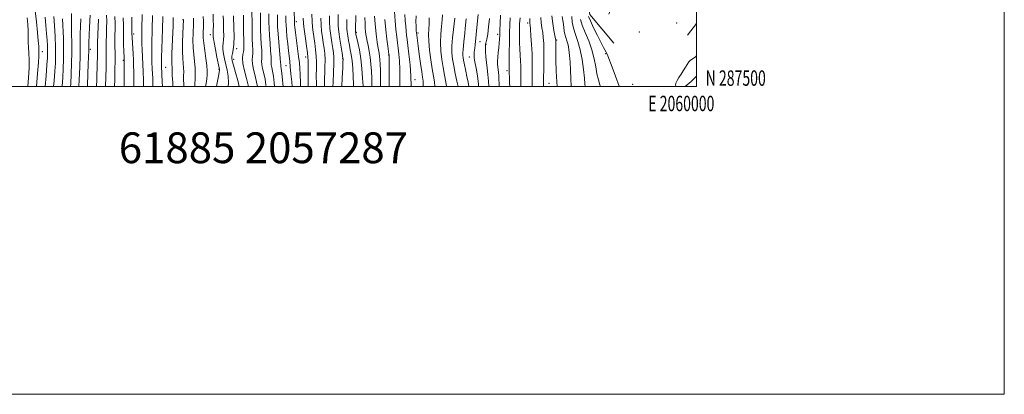
# Model space of a CAD drawing. Extents: x 2057300 to 2060200, y 287300 to 290200.
# Drawn here: x 2059561 to 2060200, y 287300 to 287543 of the extents above; entities that cross this region are included whole.
import ezdxf
from ezdxf.enums import TextEntityAlignment as Align

# ---------------------------------------------------------------- set-up
doc = ezdxf.new("R2010")
doc.units = 0
doc.header["$MEASUREMENT"] = 0
for name, color, linetype, lineweight in [('BREAKLINE DTM HARD', 7, 'Continuous', 0), ('CONTOUR INDEX', 41, 'Continuous', 13), ('CONTOUR INTERMEDIATE', 44, 'Continuous', 0), ('GRID LINE', 7, 'Continuous', 0), ('GRID TEXT', 7, 'Continuous', 0), ('SPOT ELEVATION DTM', 2, 'Continuous', 13), ('TEXT 20', 7, 'Continuous', 0)]:
    doc.layers.add(name, color=color, linetype=linetype, lineweight=lineweight)
doc.styles.add('Style-WORKING', font='WORKING.shx')

msp = doc.modelspace()

# ---------------------------------------------------------------- linework, layer by layer
at = {"layer": 'BREAKLINE DTM HARD', "extrusion": (0.008479662514509562, 0.01135382180889014, 0.9998995879856998), "elevation": 21660.8267927524, "flags": 128}
msp.add_lwpolyline([(2059918.056609035, 287313.6681267703), (2059912.355669165, 287306.0356348049)], dxfattribs=at)
at = {"layer": 'BREAKLINE DTM HARD', "extrusion": (0.202026062764418, -0.2139202904381191, 0.9557319599672173), "elevation": 355556.9106945071, "flags": 128}
msp.add_lwpolyline([(1695085.017839983, -1151749.539563141), (1695080.301102952, -1151749.675507182), (1695075.204330898, -1151749.417213503)], dxfattribs=at)
at = {"layer": 'BREAKLINE DTM HARD'}
msp.add_polyline3d([(2059946.44, 287528.11, 929.0600000000001), (2059930.8, 287546.79, 929.5), (2059926.63, 287568.9, 929.0600000000001), (2059928.81, 287586.3, 929.0600000000001), (2059936.25, 287606.51, 928.48), (2059943.93, 287601.84, 928.57), (2059951.28, 287593.59, 928.57), (2059954.4, 287577.23, 928.83), (2059948.62, 287561.51, 929.59), (2059943.24, 287547.13, 929.1)], dxfattribs=at)
at = {"layer": 'CONTOUR INDEX', "flags": 128}
for points, elevation in [([(2059582.564, 287500), (2059582.876, 287503.662), (2059583.352, 287509.944), (2059583.676, 287515.185), (2059583.818, 287520.083), (2059583.755, 287525.655), (2059583.487, 287532.511), (2059583.114, 287539.631), (2059582.758, 287545.589)], 1040), ([(2059610.424, 287500), (2059610.574, 287504.543), (2059610.87, 287515.27), (2059610.957, 287518.87), (2059611.002, 287521.497), (2059611.032, 287525.558), (2059611.108, 287528.656), (2059611.461, 287538.713), (2059611.602, 287543.706)], 1030), ([(2059641.002, 287500), (2059640.888, 287504.338), (2059640.701, 287509.474), (2059640.473, 287514.573), (2059640.003, 287523.864), (2059639.855, 287527.694), (2059639.817, 287530.879), (2059639.856, 287533.924), (2059639.926, 287537.469), (2059640.063, 287546.797)], 1020), ([(2059674.131, 287500), (2059674.171, 287500.457), (2059674.285, 287501.943), (2059674.452, 287504.546), (2059674.556, 287508.044), (2059674.456, 287512.088), (2059674.07, 287516.382), (2059673.565, 287520.844), (2059673.164, 287525.445), (2059673.036, 287530.096), (2059673.106, 287534.464), (2059673.34, 287540.908), (2059673.367, 287542.928), (2059673.318, 287544.557)], 1010), ([(2059709.121, 287500), (2059708.912, 287500.892), (2059707.712, 287505.293), (2059706.41, 287510.317), (2059705.483, 287514.941), (2059705.267, 287518.375), (2059705.529, 287520.777), (2059705.891, 287522.541), (2059706.058, 287524.133), (2059706.053, 287526.306), (2059705.979, 287529.883), (2059705.921, 287535.285), (2059705.871, 287546.338)], 1000), ([(2059737.419, 287500), (2059737.167, 287503.155), (2059736.712, 287508.224), (2059736.258, 287512.855), (2059735.87, 287516.455), (2059735.096, 287523.147), (2059734.604, 287527.674), (2059734.107, 287532.563), (2059733.709, 287536.904), (2059733.488, 287540.029), (2059733.402, 287542.239), (2059733.356, 287546.042)], 990), ([(2059763.947, 287500), (2059764.054, 287502.577), (2059764.334, 287509.213), (2059764.521, 287515.021), (2059764.512, 287519.006), (2059764.288, 287521.891), (2059763.852, 287524.827), (2059763.233, 287528.678), (2059762.573, 287533.169), (2059762.037, 287537.738), (2059761.75, 287541.958), (2059761.666, 287545.945)], 980), ([(2059794.912, 287500), (2059794.858, 287505.075), (2059794.759, 287510.543), (2059794.637, 287514.617), (2059794.472, 287517.519), (2059794.237, 287519.748), (2059793.915, 287521.758), (2059793.525, 287523.816), (2059793.097, 287526.143), (2059792.657, 287528.932), (2059792.214, 287532.278), (2059791.773, 287536.249), (2059791.349, 287540.836), (2059790.986, 287545.726)], 970), ([(2059830.158, 287500), (2059829.871, 287502.985), (2059829.261, 287506.847), (2059828.468, 287511.501), (2059827.577, 287517.373), (2059826.761, 287523.701), (2059826.213, 287529.426), (2059826.062, 287533.796), (2059826.184, 287537.297), (2059826.391, 287540.72), (2059826.543, 287544.658)], 960), ([(2059865.233, 287500), (2059865.077, 287503.507), (2059864.631, 287507.942), (2059864.081, 287511.852), (2059863.586, 287515.576), (2059863.27, 287519.314), (2059863.11, 287522.727), (2059863.046, 287525.338), (2059863.036, 287526.841), (2059863.097, 287527.605), (2059863.263, 287528.17), (2059863.558, 287529.076), (2059863.971, 287530.85), (2059864.482, 287534.02), (2059865.058, 287538.817), (2059865.617, 287544.299)], 950), ([(2059900.797, 287500), (2059900.743, 287501.477), (2059900.76, 287505.688), (2059900.851, 287511.209), (2059900.94, 287517.394), (2059900.953, 287523.259), (2059900.828, 287528.048), (2059900.566, 287531.901), (2059900.183, 287535.184), (2059899.715, 287538.248), (2059899.276, 287541.388), (2059899.003, 287544.887)], 940), ([(2059949.842, 287500), (2059949.757, 287500.309), (2059947.579, 287506.754), (2059945.375, 287512.592), (2059942.467, 287519.9), (2059941.857, 287521.403), (2059941.406, 287522.359), (2059939.789, 287525.306), (2059938.152, 287528.43), (2059935.808, 287533.083), (2059933.261, 287538.266), (2059931.162, 287542.672), (2059929.967, 287545.433)], 930)]:
    msp.add_lwpolyline(points, dxfattribs=dict(at, elevation=elevation))
at = {"layer": 'CONTOUR INTERMEDIATE', "flags": 128}
for points, elevation in [([(2059571.489, 287500), (2059571.495, 287500.073), (2059572.162, 287508.394), (2059572.691, 287515.581), (2059572.942, 287520.031), (2059572.986, 287522.282), (2059572.921, 287524.433), (2059572.837, 287526.24), (2059572.597, 287529.658), (2059572.122, 287535.202), (2059571.414, 287542.097), (2059570.499, 287549.249)], 1044), ([(2059593.575, 287500), (2059593.684, 287501.73), (2059593.996, 287507.973), (2059594.264, 287515.115), (2059594.394, 287522.242), (2059594.33, 287528.612), (2059594.17, 287534.184), (2059594.054, 287539.089), (2059594.073, 287543.464), (2059594.141, 287547.46)], 1036), ([(2059714.905, 287500), (2059714.384, 287502.854), (2059713.394, 287506.885), (2059712.358, 287511.025), (2059711.632, 287514.664), (2059711.46, 287517.376), (2059711.64, 287519.481), (2059711.858, 287521.483), (2059711.871, 287523.854), (2059711.729, 287526.925), (2059711.555, 287530.997), (2059711.444, 287536.13), (2059711.394, 287541.442), (2059711.364, 287548.454)], 998), ([(2059720.512, 287500), (2059720.445, 287500.912), (2059719.857, 287504.817), (2059719.076, 287508.477), (2059718.306, 287511.733), (2059717.781, 287514.387), (2059717.653, 287516.377), (2059717.751, 287518.185), (2059717.824, 287520.425), (2059717.684, 287523.575), (2059717.406, 287527.548), (2059717.13, 287532.121), (2059716.966, 287537), (2059716.897, 287541.628), (2059716.86, 287547.874)], 996), ([(2059726.067, 287500), (2059725.862, 287502.5), (2059725.33, 287506.78), (2059724.758, 287510.069), (2059724.254, 287512.44), (2059723.929, 287514.11), (2059723.846, 287515.378), (2059723.863, 287516.888), (2059723.79, 287519.367), (2059723.497, 287523.296), (2059723.082, 287528.171), (2059722.706, 287533.245), (2059722.488, 287537.87), (2059722.4, 287541.815), (2059722.356, 287547.294)], 994), ([(2059742.832, 287500), (2059742.81, 287502.447), (2059742.668, 287507.744), (2059742.468, 287511.839), (2059742.164, 287515.471), (2059741.692, 287519.596), (2059741.027, 287524.829), (2059739.668, 287535.191), (2059739.265, 287538.364), (2059739.053, 287540.177), (2059738.958, 287541.165), (2059738.913, 287541.815), (2059738.894, 287542.431), (2059738.836, 287548.942)], 988), ([(2059807.312, 287500), (2059807.398, 287504.577), (2059807.396, 287511.179), (2059807.175, 287516.622), (2059806.79, 287521.047), (2059806.328, 287524.851), (2059805.86, 287528.451), (2059805.386, 287532.344), (2059804.889, 287537.044), (2059804.365, 287542.802), (2059803.869, 287548.808)], 966), ([(2059565.884, 287500), (2059566.292, 287505.727), (2059566.574, 287512.161), (2059566.56, 287517.44), (2059566.37, 287521.742), (2059566.178, 287525.448), (2059566.111, 287528.917), (2059566.098, 287532.407), (2059566.021, 287536.155), (2059565.786, 287540.302), (2059565.394, 287544.618)], 1046), ([(2059577.039, 287500), (2059577.623, 287507.023), (2059578.186, 287514.051), (2059578.523, 287518.662), (2059578.657, 287521.529), (2059578.643, 287523.858), (2059578.528, 287526.664), (2059578.314, 287530.207), (2059577.994, 287534.556), (2059577.562, 287539.676), (2059577.021, 287545.114)], 1042), ([(2059588.103, 287500), (2059588.129, 287500.3), (2059588.518, 287505.837), (2059588.835, 287511.593), (2059589.034, 287517.715), (2059589.052, 287524.338), (2059588.857, 287531.428), (2059588.308, 287543.926)], 1038), ([(2059598.958, 287500), (2059599.157, 287504.352), (2059599.494, 287512.516), (2059599.736, 287520.146), (2059599.802, 287525.796), (2059599.78, 287530.11), (2059599.8, 287534.252), (2059599.952, 287539.052), (2059600.165, 287543.996)], 1034), ([(2059604.582, 287500), (2059604.622, 287501.148), (2059605.035, 287514.75), (2059605.326, 287523.433), (2059605.348, 287525.367), (2059605.376, 287526.481), (2059605.45, 287528.133), (2059605.731, 287533.877), (2059605.922, 287538.158), (2059606.107, 287542.643), (2059606.245, 287546.41)], 1032), ([(2059616.292, 287500), (2059616.301, 287500.306), (2059616.453, 287506.154), (2059616.598, 287512.451), (2059616.693, 287518.105), (2059616.709, 287522.354), (2059616.696, 287525.755), (2059616.719, 287529.193), (2059616.82, 287533.327), (2059616.945, 287537.893), (2059617.018, 287542.399), (2059616.985, 287546.466)], 1028), ([(2059622.144, 287500), (2059622.241, 287504.547), (2059622.367, 287510.875), (2059622.44, 287516.892), (2059622.422, 287521.886), (2059622.363, 287526.032), (2059622.33, 287529.731), (2059622.37, 287533.342), (2059622.43, 287537.073), (2059622.434, 287541.091), (2059622.332, 287545.516)], 1026), ([(2059628.384, 287500), (2059628.407, 287505.375), (2059628.42, 287515.029), (2059628.412, 287516.516), (2059628.396, 287517.02), (2059628.326, 287518.458), (2059628.132, 287523.37), (2059628.012, 287527.007), (2059627.932, 287530.521), (2059627.917, 287533.432), (2059627.914, 287536.262), (2059627.85, 287539.784), (2059627.679, 287544.565)], 1024), ([(2059634.743, 287500), (2059634.743, 287500.047), (2059634.719, 287505.44), (2059634.651, 287509.733), (2059634.532, 287513.388), (2059634.354, 287517.123), (2059634.117, 287521.408), (2059633.526, 287531.635), (2059633.466, 287532.906), (2059633.447, 287533.587), (2059633.441, 287534.61), (2059633.422, 287535.354), (2059633.38, 287536.51), (2059633.332, 287538.356), (2059633.299, 287541.189), (2059633.3, 287545.105)], 1022), ([(2059647.086, 287500), (2059646.881, 287505.364), (2059646.632, 287511.36), (2059646.424, 287515.98), (2059646.29, 287519.714), (2059646.254, 287523.409), (2059646.33, 287527.709), (2059646.613, 287537.256), (2059646.81, 287546.209)], 1018), ([(2059653.156, 287500), (2059653.012, 287503.049), (2059652.592, 287513.341), (2059652.572, 287515.666), (2059652.653, 287519.125), (2059652.843, 287524.539), (2059653.085, 287530.972), (2059653.3, 287537.044), (2059653.558, 287545.62)], 1016), ([(2059660.046, 287500), (2059659.883, 287502.791), (2059659.637, 287507.07), (2059659.521, 287509.823), (2059659.462, 287512.415), (2059659.283, 287514.592), (2059659.227, 287516.226), (2059659.257, 287518.479), (2059659.365, 287521.492), (2059659.93, 287535.074), (2059660.09, 287539.332), (2059660.19, 287542.383), (2059660.291, 287544.903)], 1014), ([(2059667.072, 287500), (2059667.019, 287501.474), (2059666.95, 287504.364), (2059666.976, 287507.04), (2059667.016, 287509.626), (2059666.956, 287512.207), (2059666.45, 287518.283), (2059666.284, 287522.746), (2059666.344, 287528.535), (2059666.547, 287534.577), (2059666.939, 287543.503)], 1012), ([(2059681.288, 287500), (2059681.563, 287501.93), (2059682.02, 287504.947), (2059682.313, 287507.528), (2059682.356, 287510.215), (2059682.074, 287513.682), (2059681.448, 287518.329), (2059680.684, 287523.469), (2059680.045, 287528.144), (2059679.727, 287531.656), (2059679.665, 287534.351), (2059679.792, 287539.588), (2059679.799, 287542.569), (2059679.698, 287545.612)], 1008), ([(2059688.413, 287500), (2059688.792, 287502.521), (2059689.562, 287506.862), (2059690.227, 287510.431), (2059690.279, 287510.798), (2059690.249, 287511.136), (2059690.041, 287512.186), (2059688.625, 287519.073), (2059687.597, 287524.193), (2059686.751, 287528.594), (2059686.32, 287531.182), (2059686.207, 287532.376), (2059686.231, 287532.977), (2059686.245, 287533.693), (2059686.242, 287534.877), (2059686.25, 287536.795), (2059686.276, 287539.617), (2059686.251, 287543.147), (2059686.086, 287547.095)], 1006), ([(2059695.858, 287500), (2059696.134, 287502.44), (2059695.977, 287506.742), (2059695.3, 287510.601), (2059694.404, 287514.279), (2059693.561, 287517.942), (2059692.907, 287521.364), (2059692.549, 287524.222), (2059692.54, 287526.346), (2059692.734, 287528.175), (2059692.934, 287530.299), (2059692.989, 287533.139), (2059692.939, 287536.431), (2059692.87, 287539.743), (2059692.834, 287542.794), (2059692.749, 287545.912)], 1004), ([(2059703.15, 287500), (2059702.101, 287503.909), (2059700.607, 287509.212), (2059699.288, 287513.855), (2059698.496, 287516.811), (2059698.218, 287518.534), (2059698.347, 287519.85), (2059698.76, 287521.511), (2059699.261, 287523.974), (2059699.636, 287527.622), (2059699.733, 287532.585), (2059699.635, 287537.985), (2059699.393, 287545.97)], 1002), ([(2059731.641, 287500), (2059731.279, 287504.089), (2059730.803, 287508.742), (2059730.44, 287511.661), (2059730.202, 287513.148), (2059730.078, 287513.832), (2059730.038, 287514.379), (2059729.974, 287515.592), (2059729.757, 287518.309), (2059728.759, 287528.794), (2059728.281, 287534.368), (2059728.01, 287538.741), (2059727.904, 287542.001), (2059727.852, 287546.713)], 992), ([(2059747.962, 287500), (2059747.928, 287506.272), (2059747.81, 287516.469), (2059747.696, 287519.071), (2059747.386, 287521.975), (2059746.803, 287526.299), (2059746.088, 287531.281), (2059744.996, 287538.727), (2059744.752, 287541.197), (2059744.64, 287544.342)], 986), ([(2059753.181, 287500), (2059753.177, 287501.569), (2059753.172, 287507.235), (2059753.224, 287511.838), (2059753.242, 287515.785), (2059753.098, 287519.657), (2059752.706, 287523.868), (2059752.155, 287528.151), (2059751.075, 287535.383), (2059750.693, 287538.571), (2059750.44, 287542.311), (2059750.321, 287547.01)], 984), ([(2059758.464, 287500), (2059758.487, 287501.885), (2059758.788, 287512.499), (2059758.809, 287517.339), (2059758.609, 287521.437), (2059758.221, 287525.021), (2059757.713, 287528.45), (2059757.154, 287532.031), (2059756.633, 287535.87), (2059756.238, 287540.024), (2059756.036, 287544.484)], 982), ([(2059769.683, 287500), (2059769.971, 287505.676), (2059770.297, 287512.278), (2059770.472, 287516.098), (2059770.524, 287517.673), (2059770.512, 287518.096), (2059770.468, 287518.397), (2059769.92, 287521.647), (2059769.251, 287525.704), (2059768.472, 287530.711), (2059767.817, 287535.561), (2059767.459, 287539.465), (2059767.349, 287542.915), (2059767.38, 287546.725)], 978), ([(2059777.323, 287500), (2059777.314, 287501.481), (2059777.127, 287506.517), (2059776.798, 287511.888), (2059776.355, 287516.821), (2059775.826, 287520.751), (2059775.248, 287523.947), (2059774.656, 287526.886), (2059774.092, 287529.916), (2059773.606, 287532.873), (2059773.252, 287535.46), (2059773.066, 287537.587), (2059773.02, 287539.963), (2059773.066, 287543.502)], 976), ([(2059783.508, 287500), (2059783.498, 287500.25), (2059783.208, 287505.474), (2059782.74, 287511.694), (2059782.051, 287518.071), (2059781.141, 287523.853), (2059780.182, 287528.642), (2059778.934, 287534.128), (2059778.74, 287535.034), (2059778.687, 287535.36), (2059778.673, 287535.708), (2059778.69, 287537.01), (2059778.862, 287546.095)], 974), ([(2059789.264, 287500), (2059789.255, 287500.827), (2059789.129, 287505.396), (2059788.921, 287510.049), (2059788.598, 287514.639), (2059788.118, 287519.02), (2059787.47, 287523.051), (2059786.762, 287526.607), (2059786.133, 287529.567), (2059785.689, 287531.888), (2059785.393, 287533.842), (2059785.171, 287535.776), (2059784.972, 287538.039), (2059784.813, 287540.984), (2059784.729, 287544.965)], 972), ([(2059800.559, 287500), (2059800.553, 287500.771), (2059800.421, 287513.916), (2059800.394, 287519.263), (2059800.376, 287520.312), (2059800.276, 287521.156), (2059799.589, 287526.237), (2059799.01, 287530.892), (2059798.363, 287536.803), (2059797.722, 287543.658)], 968), ([(2059814.716, 287500), (2059814.538, 287506.813), (2059814.017, 287514.22), (2059813.31, 287521.099), (2059812.628, 287526.718), (2059812.135, 287530.619), (2059811.792, 287533.429), (2059811.513, 287536.047), (2059811.229, 287539.188), (2059810.944, 287542.833), (2059810.677, 287546.778)], 964), ([(2059822.556, 287500), (2059822.566, 287500.563), (2059822.463, 287503.43), (2059822.152, 287506.064), (2059821.606, 287509.658), (2059820.836, 287514.972), (2059819.989, 287521.04), (2059819.248, 287526.462), (2059818.136, 287535.05), (2059818.058, 287536.024), (2059818.013, 287536.75), (2059817.966, 287537.752), (2059817.926, 287539.387), (2059817.904, 287542.075), (2059817.919, 287546.035)], 962), ([(2059837.768, 287500), (2059837.299, 287502.815), (2059836.411, 287507.379), (2059835.465, 287512.361), (2059834.622, 287517.59), (2059834.021, 287522.985), (2059833.789, 287528.486), (2059833.992, 287533.973), (2059834.448, 287539.086), (2059834.907, 287543.4), (2059835.181, 287546.621)], 958), ([(2059845.308, 287500), (2059844.502, 287503.586), (2059843.422, 287508.523), (2059842.399, 287513.498), (2059841.643, 287517.851), (2059841.236, 287521.964), (2059841.223, 287526.481), (2059841.605, 287531.776), (2059842.195, 287537.139), (2059843.112, 287544.418)], 956), ([(2059852.114, 287500), (2059851.702, 287502.865), (2059851.012, 287506.564), (2059850.301, 287509.962), (2059849.167, 287515.186), (2059848.768, 287517.124), (2059848.485, 287518.756), (2059848.332, 287520.299), (2059848.327, 287521.993), (2059848.476, 287524.039), (2059848.737, 287526.475), (2059849.057, 287529.295), (2059849.391, 287532.493), (2059850.119, 287539.892), (2059850.512, 287544.025)], 954), ([(2059858.566, 287500), (2059858.473, 287501.474), (2059857.771, 287507.066), (2059856.927, 287512.048), (2059856.199, 287516.003), (2059855.782, 287518.658), (2059855.634, 287520.32), (2059855.647, 287521.441), (2059855.735, 287522.437), (2059856.05, 287525.059), (2059856.271, 287527.16), (2059857.604, 287540.52), (2059858.196, 287546.92)], 952), ([(2059871.896, 287500), (2059871.86, 287501.802), (2059871.801, 287504.883), (2059871.695, 287507.264), (2059871.497, 287509.237), (2059871.252, 287510.99), (2059871.032, 287512.686), (2059870.898, 287514.487), (2059870.884, 287516.556), (2059871.017, 287519.059), (2059871.299, 287522.061), (2059871.646, 287525.247), (2059871.953, 287528.202), (2059872.14, 287530.7), (2059872.245, 287533.25), (2059872.333, 287536.544), (2059872.474, 287541.066), (2059872.757, 287546.458)], 948), ([(2059878.79, 287500), (2059878.698, 287502.486), (2059878.56, 287506.426), (2059878.5, 287508.49), (2059878.467, 287511.336), (2059878.436, 287512.096), (2059878.411, 287513.706), (2059878.42, 287516.924), (2059878.483, 287522.182), (2059878.587, 287528.582), (2059878.707, 287534.897), (2059878.841, 287540.185), (2059879.062, 287544.634)], 946), ([(2059886.026, 287500), (2059886.016, 287500.555), (2059885.958, 287505.717), (2059885.936, 287513.288), (2059885.851, 287516.664), (2059885.653, 287520.423), (2059885.406, 287524.44), (2059885.205, 287528.447), (2059885.117, 287532.202), (2059885.121, 287535.576), (2059885.169, 287538.467), (2059885.228, 287540.825), (2059885.327, 287542.809), (2059885.507, 287544.63)], 944), ([(2059893.419, 287500), (2059893.385, 287504.305), (2059893.404, 287510.16), (2059893.406, 287515.694), (2059893.29, 287521.329), (2059892.99, 287527.276), (2059892.592, 287532.888), (2059892.219, 287537.308), (2059891.968, 287539.938), (2059891.833, 287541.236), (2059891.779, 287541.919), (2059891.791, 287542.701), (2059891.925, 287544.275)], 942), ([(2059909.508, 287500), (2059909.284, 287503.074), (2059908.989, 287510.11), (2059908.82, 287517.141), (2059908.74, 287522.939), (2059908.712, 287526.604), (2059908.72, 287529.458), (2059908.697, 287530.085), (2059908.544, 287531.072), (2059907.456, 287536.486), (2059906.683, 287540.971), (2059906.104, 287545.932)], 938), ([(2059918.71, 287500), (2059918.408, 287505.138), (2059918.185, 287510.752), (2059917.972, 287515.842), (2059917.669, 287520.283), (2059917.233, 287524.067), (2059916.643, 287527.216), (2059915.902, 287529.787), (2059915.143, 287531.97), (2059914.525, 287533.989), (2059914.157, 287536.037), (2059913.69, 287540.493), (2059913.321, 287542.966), (2059912.914, 287545.531)], 936), ([(2059927.691, 287500), (2059927.576, 287501.766), (2059927.259, 287505.535), (2059926.682, 287511.084), (2059925.797, 287517.598), (2059924.57, 287523.958), (2059923.029, 287529.303), (2059921.45, 287533.811), (2059920.166, 287537.919), (2059919.424, 287541.914), (2059919.107, 287545.499)], 934), ([(2059937.801, 287500), (2059937.397, 287501.212), (2059936.396, 287504.362), (2059935.445, 287508.168), (2059934.602, 287512.809), (2059933.614, 287518.118), (2059932.157, 287523.838), (2059930.057, 287529.678), (2059927.754, 287535.202), (2059925.842, 287539.934), (2059924.748, 287543.566)], 932), ([(2059986.901, 287500), (2059986.857, 287500.059), (2059986.487, 287500.964), (2059986.693, 287502.239), (2059987.443, 287503.885), (2059988.602, 287505.847), (2059990.021, 287508.049), (2059991.511, 287510.328), (2059992.867, 287512.498), (2059993.967, 287514.403), (2059995.003, 287515.995), (2059996.246, 287517.256), (2059997.851, 287518.244), (2059999.506, 287519.325), (2060000, 287519.952)], 928)]:
    msp.add_lwpolyline(points, dxfattribs=dict(at, elevation=elevation))
at = {"layer": 'GRID LINE', "flags": 128}
for points in [[(2057300, 287300), (2060200, 287300), (2060200, 290200), (2057300, 290200), (2057300, 287300)], [(2057500, 287500), (2060000, 287500), (2060000, 290000), (2057500, 290000), (2057500, 287500)]]:
    msp.add_lwpolyline(points, dxfattribs=at)
at = {"layer": 'SPOT ELEVATION DTM'}
for p in [(2059666.62, 287543.45, 1012.1), (2059740.27, 287542.23, 987.5), (2059890.37, 287541.34, 942.39), (2059987.23, 287541.41, 928.1), (2059779.23, 287535.35, 973.8000000000001), (2059819.13, 287534.9, 961.7), (2059962.99, 287535.39, 928.9), (2059634.55, 287534.2, 1021.6), (2059684.22, 287533.78, 1006.6), (2059859.41, 287529.07, 951.2), (2059870.97, 287533.89, 948.4), (2059909.31, 287530.23, 937.85), (2059575.32, 287522.69, 1043.3), (2059606.45, 287524.21, 1031.6), (2059701.53, 287524.53, 1001.6), (2059863.36, 287527.54, 949.9), (2059627.8, 287517.01, 1024.2), (2059699.38, 287517.64, 1001.5), (2059746.18, 287519.22, 986.6), (2059770.22, 287518.16, 978.1), (2059800.05, 287520.44, 968.1), (2059852.59, 287519.3, 952.8000000000001), (2059941.16, 287521.45, 930.1), (2059655.34, 287512.53, 1015.1), (2059689.99, 287511.23, 1006.1), (2059733.46, 287513.68, 990.9), (2059876.99, 287510.27, 946.4), (2059817.34, 287504.47, 963.4), (2059904.27, 287502.14, 939.02), (2059958.7, 287501.52, 928.6)]:
    msp.add_point(p, dxfattribs=at)

# ---------------------------------------------------------------- texts
at = {"layer": 'GRID TEXT', "style": 'Style-WORKING', "width": 0.67}
msp.add_text('N 287500', height=10, dxfattribs=at).set_placement((2060006, 287500.5))
msp.add_text('E 2060000', height=10, dxfattribs=at).set_placement((2059990.229166667, 287494), align=Align.TOP_CENTER)
at = {"layer": 'TEXT 20', "style": 'Style-WORKING'}
msp.add_text('61885 2057287', height=20, dxfattribs=at).set_placement((2059624.871, 287450.218))

doc.saveas('drawing.dxf')
